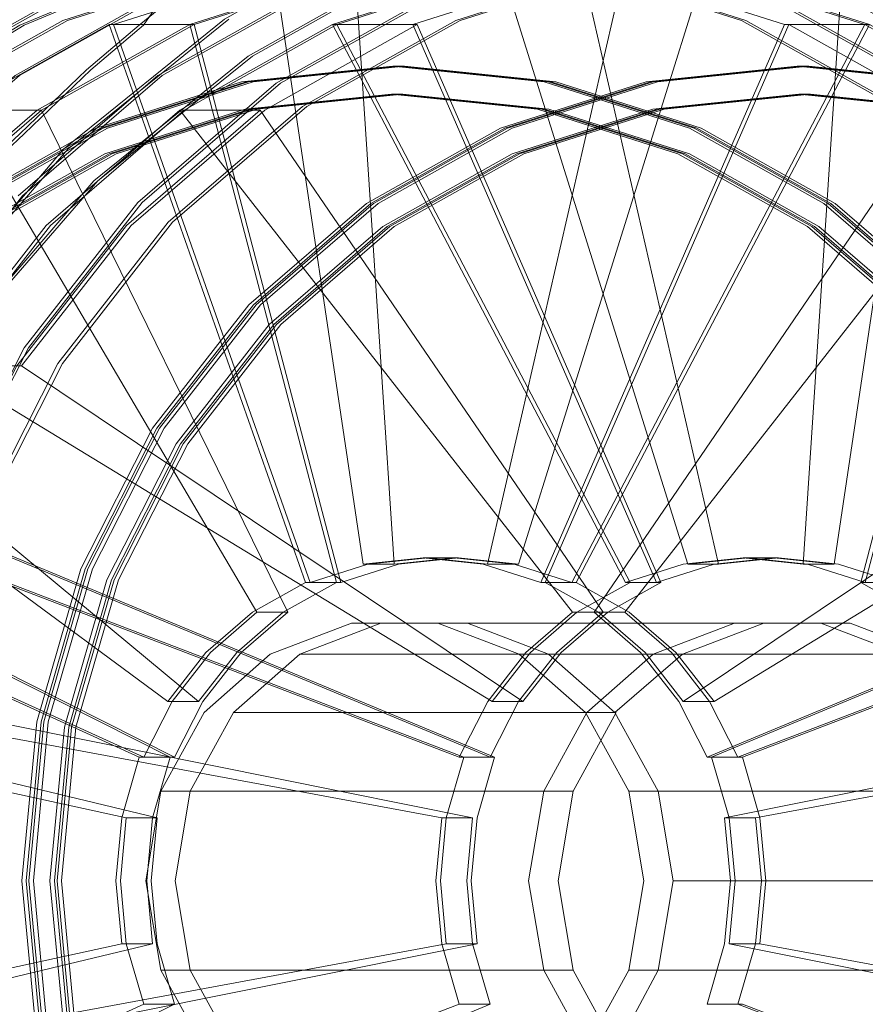
# Model space of a CAD drawing. Units: metres. Extents: x 4.04 to 12.35, y -7.86 to -0.51.
# Drawn here: x 7 to 7.03, y -7.83 to -7.8 of the extents above; entities that cross this region are included whole.
import ezdxf

# ---------------------------------------------------------------- set-up
doc = ezdxf.new("R2010")
doc.units = ezdxf.units.M
doc.header["$MEASUREMENT"] = 0

# ---------------------------------------------------------------- blocks, each defined once
blk = doc.blocks.new('8e1bde14-a387-4f08-858e-3977f4cec8e9')
at = {"color": 18, "lineweight": 9, "true_color": 0x000000}
blk.add_lwpolyline([(7.000235, -7.816943), (6.998755, -7.822072), (6.998255, -7.827405), (6.998755, -7.832738), (7.000235, -7.837866), (7.002638, -7.842592), (7.005873, -7.846735), (7.009814, -7.850135)], dxfattribs=at)
blk = doc.blocks.new('f24eed48-4e19-40c2-a560-7b69ba8e9f26')
at = {"color": 18, "lineweight": 9, "true_color": 0x000000}
for points in [[(7.003432, -7.812739), (7.001111, -7.817303), (6.999682, -7.822255), (6.999199, -7.827405)], [(6.999199, -7.827405), (6.999682, -7.832555), (7.001111, -7.837507), (7.003432, -7.842071), (7.006555, -7.846071)]]:
    blk.add_lwpolyline(points, dxfattribs=at)
blk = doc.blocks.new('be9dcc67-a9f5-4557-9929-7b8c502dce6c')
at = {"color": 18, "lineweight": 9, "true_color": 0x000000}
blk.add_lwpolyline([(6.996481, -7.815446), (6.999228, -7.810043), (7.002926, -7.805307), (7.007431, -7.801421), (7.012571, -7.798533), (7.018149, -7.796755), (7.023949, -7.796154), (7.02975, -7.796755), (7.035327, -7.798533), (7.040467, -7.801421), (7.044973, -7.805307), (7.048671, -7.810043), (7.051418, -7.815446), (7.05311, -7.821308), (7.053681, -7.827405)], dxfattribs=at)
blk = doc.blocks.new('4abc1c64-f077-4629-a4e1-e602b9f9f635')
at = {"color": 18, "lineweight": 9, "true_color": 0x000000}
for points in [[(7.011838, -7.797667), (7.006543, -7.800642), (7.001903, -7.804645), (6.998094, -7.809522), (6.995264, -7.815087), (6.993522, -7.821125), (6.992933, -7.827405), (6.993522, -7.833684)], [(7.005873, -7.808074), (7.002638, -7.812217), (7.000235, -7.816943)], [(6.999997, -7.837866), (6.998517, -7.832738), (6.998018, -7.827405), (6.998517, -7.822072), (6.999997, -7.816943), (7.002401, -7.812217)], [(6.999444, -7.832555), (6.998962, -7.827405), (6.999444, -7.822255), (7.000873, -7.817303)]]:
    blk.add_lwpolyline(points, dxfattribs=at)
blk = doc.blocks.new('5a6e310a-4f51-4f9b-b3c0-1292f1c7069c')
at = {"color": 18, "lineweight": 9, "true_color": 0x000000}
for points in [[(7.019415, -7.801514), (7.014703, -7.803016), (7.010361, -7.805456), (7.006555, -7.808738), (7.003432, -7.812739)], [(7.014466, -7.803016), (7.010124, -7.805456), (7.006318, -7.808738), (7.003194, -7.812739), (7.000873, -7.817303)]]:
    blk.add_lwpolyline(points, dxfattribs=at)
blk = doc.blocks.new('f12c30ff-5d15-4ea0-a283-d125f672728a')
at = {"color": 18, "lineweight": 9, "true_color": 0x000000}
blk.add_lwpolyline([(7.002401, -7.812217), (7.005635, -7.808074), (7.009577, -7.804675), (7.014073, -7.802148), (7.018952, -7.800593), (7.024026, -7.800068)], dxfattribs=at)
blk = doc.blocks.new('14e81c4d-e871-44df-919b-228adee1c4ed')
at = {"color": 18, "lineweight": 9, "true_color": 0x000000}
blk.add_lwpolyline([(7.005873, -7.808074), (7.009814, -7.804675), (7.014311, -7.802148)], dxfattribs=at)
blk = doc.blocks.new('6f07fa57-aeb1-445b-86d1-7400d5abc4ba')
at = {"color": 18, "lineweight": 9, "true_color": 0x000000}
blk.add_lwpolyline([(6.991513, -7.814249), (6.994873, -7.808178), (6.999417, -7.802857), (7.004811, -7.798489), (7.010587, -7.795244)], dxfattribs=at)
blk = doc.blocks.new('daecfe26-9e5c-4e03-a037-397634a832de')
at = {"color": 18, "lineweight": 9, "true_color": 0x000000}
blk.add_lwpolyline([(6.995118, -7.839306), (6.993435, -7.833472), (6.992866, -7.827405), (6.993435, -7.821337), (6.990735, -7.821337), (7.012103, -7.825291)], dxfattribs=at)
blk = doc.blocks.new('ceeaa209-1a97-4b9f-9750-7735f97da6ab')
at = {"color": 18, "lineweight": 9, "true_color": 0x000000}
blk.add_lwpolyline([(6.993435, -7.821337), (7.013136, -7.825291), (7.012938, -7.827405), (7.013136, -7.829518), (7.013723, -7.83155), (7.01269, -7.83155), (6.992419, -7.839306), (6.995118, -7.839306), (7.013723, -7.83155)], dxfattribs=at)
blk = doc.blocks.new('a787d1c7-38a9-4abb-a37c-72f23bef15b9')
at = {"color": 18, "lineweight": 9, "true_color": 0x000000}
blk.add_lwpolyline([(6.996059, -7.809011), (7.000427, -7.803917), (7.005604, -7.799737), (7.011133, -7.79663), (7.017133, -7.794717), (7.023373, -7.794071)], dxfattribs=at)
blk = doc.blocks.new('d1c77961-b93b-4e9d-86f3-bec5d98665c7')
at = {"color": 18, "lineweight": 9, "true_color": 0x000000}
for points in [[(7.014675, -7.821386), (7.015957, -7.819744), (7.017519, -7.818397), (7.006016, -7.801546), (7.001532, -7.805414), (6.997853, -7.810127), (6.995118, -7.815503)], [(6.990735, -7.821337), (6.992419, -7.815503), (6.995118, -7.815503), (7.013723, -7.823259)]]:
    blk.add_lwpolyline(points, dxfattribs=at)
blk = doc.blocks.new('3757abfb-8363-4b9a-b952-51f98e2eaa0a')
at = {"color": 18, "lineweight": 9, "true_color": 0x000000}
blk.add_lwpolyline([(7.029338, -7.800593), (7.024264, -7.800068), (7.01919, -7.800593), (7.014311, -7.802148)], dxfattribs=at)
blk = doc.blocks.new('963660f7-39c9-46b6-83ba-a44356799b58')
at = {"color": 18, "lineweight": 9, "true_color": 0x000000}
blk.add_lwpolyline([(7.03803, -7.805456), (7.033688, -7.803016), (7.028977, -7.801514), (7.024077, -7.801007), (7.019177, -7.801514), (7.014466, -7.803016)], dxfattribs=at)
blk = doc.blocks.new('5e0573b4-4666-4519-9fe1-19838db9e2e2')
at = {"color": 18, "lineweight": 9, "true_color": 0x000000}
blk.add_lwpolyline([(7.019415, -7.801514), (7.024314, -7.801007), (7.029214, -7.801514), (7.033925, -7.803016), (7.038268, -7.805456)], dxfattribs=at)
blk = doc.blocks.new('3dc10b90-8fd4-4503-8ce7-2370b6a5f5b2')
at = {"color": 18, "lineweight": 9, "true_color": 0x000000}
blk.add_line((7.024314, -7.801007), (7.024077, -7.801007), dxfattribs=at)
blk.add_lwpolyline([(7.013136, -7.825291), (7.012103, -7.825291), (7.011905, -7.827405), (7.012103, -7.829518), (7.01269, -7.83155)], dxfattribs=at)
blk = doc.blocks.new('e8bdebec-896b-471c-893f-f60cbbf03553')
at = {"color": 18, "lineweight": 9, "true_color": 0x000000}
blk.add_line((7.024264, -7.800068), (7.024026, -7.800068), dxfattribs=at)
for points in [[(7.014924, -7.819744), (7.013642, -7.821386), (7.01269, -7.823259), (7.013723, -7.823259), (7.014675, -7.821386)], [(7.015519, -7.830406), (7.015015, -7.827405), (7.015519, -7.824404)]]:
    blk.add_lwpolyline(points, dxfattribs=at)
blk = doc.blocks.new('3b842462-c05d-4d39-8e90-65c006118151')
at = {"color": 18, "lineweight": 9, "true_color": 0x000000}
blk.add_line((7.00268, -7.830406), (7.015519, -7.830406), dxfattribs=at)
for points in [[(7.006016, -7.801546), (7.003317, -7.801546), (6.998833, -7.805414), (6.995153, -7.810127)], [(7.00268, -7.824404), (7.015519, -7.824404), (7.016969, -7.821764), (7.01919, -7.819805)], [(7.01919, -7.835004), (7.016969, -7.833045), (7.015519, -7.830406)]]:
    blk.add_lwpolyline(points, dxfattribs=at)
blk = doc.blocks.new('034a5ec5-25a5-4dfe-9f53-e38bb01d651b')
at = {"color": 18, "lineweight": 9, "true_color": 0x000000}
blk.add_lwpolyline([(7.024026, -7.800068), (7.0291, -7.800593), (7.033979, -7.802148), (7.038476, -7.804675)], dxfattribs=at)
blk = doc.blocks.new('edc63570-3c53-41f2-aca2-e4e2768058a1')
at = {"color": 18, "lineweight": 9, "true_color": 0x000000}
blk.add_line((7.016486, -7.818397), (7.017519, -7.818397), dxfattribs=at)
blk = doc.blocks.new('c89aca1e-666e-4f40-b12e-96876f69a8ca')
at = {"color": 18, "lineweight": 9, "true_color": 0x000000}
blk.add_line((7.01919, -7.819805), (7.021914, -7.818763), dxfattribs=at)
blk.add_lwpolyline([(7.021914, -7.836046), (7.01919, -7.835004), (7.006351, -7.835004), (7.009075, -7.836046), (7.021914, -7.836046), (7.024814, -7.836046), (7.027538, -7.835004), (7.029759, -7.833045), (7.031209, -7.830406), (7.01837, -7.830406)], dxfattribs=at)
blk = doc.blocks.new('2d34c9b5-3233-49a2-b81d-1e4497d42af4')
at = {"color": 18, "lineweight": 9, "true_color": 0x000000}
blk.add_line((7.011131, -7.798672), (7.019301, -7.817396), dxfattribs=at)
blk.add_lwpolyline([(7.021234, -7.81678), (7.019301, -7.817396), (7.018268, -7.817396), (7.020201, -7.81678), (7.022212, -7.816571), (7.024223, -7.81678), (7.025528, -7.796903), (7.019755, -7.796305)], dxfattribs=at)
blk = doc.blocks.new('dadd050b-09d1-4abd-8714-624459b22258')
at = {"color": 18, "lineweight": 9, "true_color": 0x000000}
blk.add_lwpolyline([(7.022454, -7.796305), (7.016682, -7.796903), (7.011131, -7.798672), (7.008432, -7.798672), (7.013983, -7.796903), (7.019755, -7.796305)], dxfattribs=at)
blk = doc.blocks.new('7c606e93-7ad7-4f4c-920a-ab1b104c016c')
at = {"color": 18, "lineweight": 9, "true_color": 0x000000}
blk.add_lwpolyline([(7.011975, -7.818763), (7.009075, -7.818763), (7.021914, -7.818763), (7.024814, -7.818763)], dxfattribs=at)
blk = doc.blocks.new('b371baa6-479e-4a22-966a-88fd760bb2c5')
at = {"color": 18, "lineweight": 9, "true_color": 0x000000}
blk.add_lwpolyline([(7.022454, -7.796305), (7.028227, -7.796903), (7.025256, -7.81678), (7.023245, -7.816571), (7.021234, -7.81678)], dxfattribs=at)
blk = doc.blocks.new('0e52f45a-f78a-4cc2-9cf1-01b573057067')
at = {"color": 18, "lineweight": 9, "true_color": 0x000000}
blk.add_line((7.022212, -7.816571), (7.023245, -7.816571), dxfattribs=at)
blk = doc.blocks.new('6c632b8a-7adf-4a63-8836-1cd1e66b0ce8')
at = {"color": 18, "lineweight": 9, "true_color": 0x000000}
for points in [[(6.995153, -7.810127), (6.992419, -7.815503), (7.01269, -7.823259)], [(7.014699, -7.819805), (7.011975, -7.818763), (7.024814, -7.818763)], [(7.01837, -7.824404), (7.01692, -7.821764), (7.014699, -7.819805), (7.027538, -7.819805), (7.024814, -7.818763)]]:
    blk.add_lwpolyline(points, dxfattribs=at)
blk = doc.blocks.new('5f1f993a-1f26-4838-a628-5b344a846817')
at = {"color": 18, "lineweight": 9, "true_color": 0x000000}
blk.add_line((7.024223, -7.81678), (7.025256, -7.81678), dxfattribs=at)
blk.add_lwpolyline([(7.014924, -7.819744), (7.016486, -7.818397), (7.003317, -7.801546), (7.008432, -7.798672), (7.018268, -7.817396)], dxfattribs=at)
blk = doc.blocks.new('7abe6691-2b1c-45eb-8479-63e3cfb96239')
at = {"color": 18, "lineweight": 9, "true_color": 0x000000}
blk.add_lwpolyline([(7.028971, -7.818397), (7.027189, -7.817396), (7.026156, -7.817396)], dxfattribs=at)
blk = doc.blocks.new('b2b971e7-c9bc-45ed-a1dd-124727057f54')
at = {"color": 18, "lineweight": 9, "true_color": 0x000000}
blk.add_lwpolyline([(7.018873, -7.827405), (7.01837, -7.824404), (7.031209, -7.824404), (7.031713, -7.827405), (7.031209, -7.830406)], dxfattribs=at)
blk = doc.blocks.new('b42b7f77-819a-4751-970b-fcb66ac02cea')
at = {"color": 18, "lineweight": 9, "true_color": 0x000000}
blk.add_lwpolyline([(6.99548, -7.804667), (6.997954, -7.802341), (7.000184, -7.800191), (7.001955, -7.798695), (7.003092, -7.797759), (7.001955, -7.797214), (7.000184, -7.797759), (6.997954, -7.798695), (6.99548, -7.800191), (6.993007, -7.802341)], dxfattribs=at)
blk = doc.blocks.new('f40a8315-b3c4-4548-bba1-97b527f42f51')
at = {"color": 18, "lineweight": 9, "true_color": 0x000000}
blk.add_lwpolyline([(7.007922, -7.797379), (7.002576, -7.800382), (6.997891, -7.804424)], dxfattribs=at)
blk = doc.blocks.new('9acc26ff-4202-493c-92c8-dc12525852b5')
at = {"color": 18, "lineweight": 9, "true_color": 0x000000}
blk.add_lwpolyline([(7.030782, -7.821386), (7.0295, -7.819744), (7.027938, -7.818397), (7.026156, -7.817396), (7.031078, -7.798672), (7.036194, -7.801546)], dxfattribs=at)
blk = doc.blocks.new('0bce5523-4e07-40b7-b98e-13f30b2b7d91')
at = {"color": 18, "lineweight": 9, "true_color": 0x000000}
for points in [[(6.986403, -7.814968), (6.989261, -7.809349), (6.993106, -7.804424), (6.997792, -7.800382), (7.003138, -7.797379)], [(7.001958, -7.823259), (7.002991, -7.823259), (6.987634, -7.815503), (6.990368, -7.810127), (6.987669, -7.810127), (6.991349, -7.805414)], [(7.001372, -7.829518), (6.983251, -7.833472), (6.982682, -7.827405), (6.983251, -7.821337), (6.984935, -7.815503), (6.987634, -7.815503)], [(6.984935, -7.839306), (6.987634, -7.839306), (6.98595, -7.833472), (7.002404, -7.829518), (7.001372, -7.829518), (7.001174, -7.827405), (7.001372, -7.825291)]]:
    blk.add_lwpolyline(points, dxfattribs=at)
blk = doc.blocks.new('15439d45-4c4c-4659-91d3-8db79def1579')
at = {"color": 18, "lineweight": 9, "true_color": 0x000000}
blk.add_lwpolyline([(7.004192, -7.819744), (7.002911, -7.821386), (7.003943, -7.821386), (6.990368, -7.810127), (6.994048, -7.805414), (6.998532, -7.801546), (7.003647, -7.798672)], dxfattribs=at)
blk = doc.blocks.new('9f90dc1b-e6e4-4370-a457-7b20c71bfb2d')
at = {"color": 18, "lineweight": 9, "true_color": 0x000000}
for points in [[(7.008569, -7.817396), (7.003647, -7.798672), (7.009198, -7.796903), (7.006498, -7.796903), (7.00947, -7.81678)], [(6.991349, -7.805414), (6.995832, -7.801546), (7.000948, -7.798672), (7.003647, -7.798672)]]:
    blk.add_lwpolyline(points, dxfattribs=at)
blk = doc.blocks.new('a5407903-4357-42bd-993c-1389257db962')
at = {"color": 18, "lineweight": 9, "true_color": 0x000000}
blk.add_lwpolyline([(7.01148, -7.816571), (7.00947, -7.81678), (7.010503, -7.81678), (7.009198, -7.796903), (7.01497, -7.796305), (7.020743, -7.796903), (7.026293, -7.798672), (7.023594, -7.798672), (7.018043, -7.796903), (7.012271, -7.796305), (7.006498, -7.796903)], dxfattribs=at)
blk = doc.blocks.new('4af47ea7-1ae6-440a-ae6e-df5f4e39d44e')
at = {"color": 18, "lineweight": 9, "true_color": 0x000000}
blk.add_lwpolyline([(6.984935, -7.815503), (7.001958, -7.823259), (7.001372, -7.825291)], dxfattribs=at)
blk = doc.blocks.new('c2e28f85-ea3b-4190-af48-d22ab59b6b0c')
at = {"color": 18, "lineweight": 9, "true_color": 0x000000}
blk.add_line((6.987669, -7.810127), (7.002911, -7.821386), dxfattribs=at)
blk = doc.blocks.new('4877c84a-2213-4b76-8e77-41618aa23e29')
at = {"color": 18, "lineweight": 9, "true_color": 0x000000}
for points in [[(6.985706, -7.809522), (6.989515, -7.804645), (6.994155, -7.800642), (6.99945, -7.797667), (7.005194, -7.795836), (7.011169, -7.795217), (7.017143, -7.795836), (7.022888, -7.797667), (7.028182, -7.800642)], [(7.031409, -7.801546), (7.026293, -7.798672), (7.016458, -7.817396), (7.014524, -7.81678), (7.012513, -7.816571), (7.010503, -7.81678)]]:
    blk.add_lwpolyline(points, dxfattribs=at)
blk = doc.blocks.new('a0c1efc1-5756-4821-83a3-038e0afce628')
at = {"color": 18, "lineweight": 9, "true_color": 0x000000}
for points in [[(6.986055, -7.810043), (6.989752, -7.805307), (6.994258, -7.801421), (6.999398, -7.798533), (7.004976, -7.796755), (7.010776, -7.796154), (7.016577, -7.796755), (7.022154, -7.798533), (7.027294, -7.801421), (7.0318, -7.805307), (7.035497, -7.810043)], [(7.000948, -7.798672), (7.007536, -7.817396), (7.005754, -7.818397), (7.004192, -7.819744)], [(7.018239, -7.818397), (7.017207, -7.818397), (7.018768, -7.819744), (7.02005, -7.821386), (7.021003, -7.823259), (7.039607, -7.815503), (7.036873, -7.810127), (7.033193, -7.805414), (7.028709, -7.801546), (7.031409, -7.801546)], [(7.035893, -7.805414), (7.031409, -7.801546), (7.018239, -7.818397), (7.019801, -7.819744), (7.021083, -7.821386), (7.022036, -7.823259)], [(7.003943, -7.821386), (7.005225, -7.819744), (7.006787, -7.818397), (7.008569, -7.817396), (7.007536, -7.817396)], [(7.002991, -7.823259), (7.002404, -7.825291), (7.002206, -7.827405), (7.002404, -7.829518)]]:
    blk.add_lwpolyline(points, dxfattribs=at)
blk = doc.blocks.new('315f1781-4040-4b0f-aba4-b2ab9ebf3508')
at = {"color": 18, "lineweight": 9, "true_color": 0x000000}
blk.add_lwpolyline([(6.984453, -7.827405), (6.984953, -7.822072), (6.986433, -7.816943), (6.988836, -7.812217), (6.992071, -7.808074), (6.996012, -7.804675), (7.000509, -7.802148), (7.005388, -7.800593), (7.010462, -7.800068)], dxfattribs=at)
blk = doc.blocks.new('452bb243-ef51-42ca-956c-286b7e42c2d6')
at = {"color": 18, "lineweight": 9, "true_color": 0x000000}
for p, q in [((7.012513, -7.816571), (7.01148, -7.816571)), ((7.016458, -7.817396), (7.015425, -7.817396))]:
    blk.add_line(p, q, dxfattribs=at)
for points in [[(7.01148, -7.816571), (7.013491, -7.81678), (7.015425, -7.817396), (7.023594, -7.798672)], [(6.996249, -7.804675), (7.000746, -7.802148), (7.005625, -7.800593), (7.010699, -7.800068), (7.015773, -7.800593)], [(7.010649, -7.801007), (7.005749, -7.801514), (7.001037, -7.803016), (6.996695, -7.805456)], [(6.989529, -7.812739), (6.992652, -7.808738), (6.996458, -7.805456), (7.0008, -7.803016)], [(7.021003, -7.823259), (7.022036, -7.823259), (7.042307, -7.815503)], [(7.021589, -7.829518), (7.021787, -7.827405), (7.021589, -7.825291), (7.022622, -7.825291), (7.04399, -7.821337), (7.042307, -7.815503), (7.039607, -7.815503)], [(7.04399, -7.821337), (7.041291, -7.821337), (7.021589, -7.825291)], [(7.044559, -7.827405), (7.04399, -7.833472), (7.042307, -7.839306), (7.022036, -7.83155), (7.022622, -7.829518), (7.02282, -7.827405)], [(7.021589, -7.829518), (7.021003, -7.83155), (7.022036, -7.83155)]]:
    blk.add_lwpolyline(points, dxfattribs=at)
blk = doc.blocks.new('3f08f125-315f-44e7-bc91-b54669653f2c')
at = {"color": 18, "lineweight": 9, "true_color": 0x000000}
blk.add_line((7.02282, -7.827405), (7.022622, -7.825291), dxfattribs=at)
for points in [[(7.0008, -7.803016), (7.005511, -7.801514), (7.010411, -7.801007), (7.015311, -7.801514), (7.020022, -7.803016), (7.024364, -7.805456)], [(7.004129, -7.821764), (7.00268, -7.824404), (7.002176, -7.827405), (7.00268, -7.830406), (7.004129, -7.833045), (7.006351, -7.835004)]]:
    blk.add_lwpolyline(points, dxfattribs=at)
blk = doc.blocks.new('8bf3f289-9de2-4c54-834c-ec5c13fa494d')
at = {"color": 18, "lineweight": 9, "true_color": 0x000000}
blk.add_lwpolyline([(7.011357, -7.794071), (7.017596, -7.794717), (7.023596, -7.79663), (7.029125, -7.799737), (7.033972, -7.803917)], dxfattribs=at)
blk = doc.blocks.new('7e87219b-b8d8-4c17-90d8-b6aeca1acc34')
at = {"color": 18, "lineweight": 9, "true_color": 0x000000}
blk.add_lwpolyline([(7.009075, -7.818763), (7.006351, -7.819805), (7.004129, -7.821764)], dxfattribs=at)
blk = doc.blocks.new('87e2230a-19b5-4b1d-a42b-5b0900582e4c')
at = {"color": 18, "lineweight": 9, "true_color": 0x000000}
blk.add_line((7.028709, -7.801546), (7.017207, -7.818397), dxfattribs=at)
blk = doc.blocks.new('ed72e322-e096-4f06-8bda-c3974a5cd8de')
at = {"color": 18, "lineweight": 9, "true_color": 0x000000}
blk.add_line((7.010699, -7.800068), (7.010462, -7.800068), dxfattribs=at)
blk = doc.blocks.new('0aee46b8-25a5-4af1-9ca4-17e34510fd57')
at = {"color": 18, "lineweight": 9, "true_color": 0x000000}
blk.add_line((7.010649, -7.801007), (7.010411, -7.801007), dxfattribs=at)
blk.add_lwpolyline([(7.024602, -7.805456), (7.02026, -7.803016), (7.015548, -7.801514), (7.010649, -7.801007)], dxfattribs=at)
blk = doc.blocks.new('51a137ca-d95f-4c9e-a707-1a5acf9d6aba')
at = {"color": 18, "lineweight": 9, "true_color": 0x000000}
blk.add_lwpolyline([(7.024911, -7.804675), (7.020415, -7.802148), (7.015536, -7.800593), (7.010462, -7.800068)], dxfattribs=at)
blk = doc.blocks.new('f170870d-342c-4d92-854b-d34b7219fb2c')
at = {"color": 18, "lineweight": 9, "true_color": 0x000000}
for points in [[(7.015773, -7.800593), (7.020652, -7.802148), (7.025149, -7.804675), (7.02909, -7.808074)], [(7.014699, -7.835004), (7.01692, -7.833045), (7.01837, -7.830406), (7.018873, -7.827405)]]:
    blk.add_lwpolyline(points, dxfattribs=at)
blk = doc.blocks.new('0515c265-6319-4239-a77a-98457602da93')
at = {"color": 18, "lineweight": 9, "true_color": 0x000000}
blk.add_lwpolyline([(7.024602, -7.805456), (7.028408, -7.808739), (7.031531, -7.812739), (7.033852, -7.817303)], dxfattribs=at)
blk = doc.blocks.new('4f35a20d-ed50-4900-9b8c-459b972e9f9b')
at = {"color": 18, "lineweight": 9, "true_color": 0x000000}
for points in [[(7.024911, -7.804675), (7.028853, -7.808074), (7.032087, -7.812217), (7.034491, -7.816943)], [(7.024364, -7.805456), (7.02817, -7.808739), (7.031294, -7.812739), (7.033615, -7.817303)]]:
    blk.add_lwpolyline(points, dxfattribs=at)
blk = doc.blocks.new('73651769-6f0f-4c4f-ab56-c65d4dc1df8b')
at = {"color": 18, "lineweight": 9, "true_color": 0x000000}
blk.add_lwpolyline([(7.024514, -7.805456), (7.02832, -7.808738), (7.031443, -7.812739), (7.033764, -7.817303), (7.035193, -7.822255), (7.035676, -7.827405)], dxfattribs=at)
blk = doc.blocks.new('e6f01ae0-0522-4d68-94b6-9fed09c0adcf')
at = {"color": 18, "lineweight": 9, "true_color": 0x000000}
for points in [[(7.03543, -7.832555), (7.035913, -7.827405), (7.03543, -7.822255), (7.034001, -7.817303), (7.03168, -7.812739), (7.028557, -7.808738), (7.024751, -7.805456), (7.020409, -7.803016), (7.015697, -7.801514)], [(7.036857, -7.827405), (7.036357, -7.822072), (7.034877, -7.816943), (7.032474, -7.812217), (7.029239, -7.808074), (7.025298, -7.804675)]]:
    blk.add_lwpolyline(points, dxfattribs=at)
blk = doc.blocks.new('75628d67-208d-4b88-a6e6-e21b01cb24f3')
at = {"color": 18, "lineweight": 9, "true_color": 0x000000}
blk.add_lwpolyline([(7.035647, -7.810043), (7.031949, -7.805307), (7.027444, -7.801421), (7.022303, -7.798533), (7.016726, -7.796755), (7.010925, -7.796154), (7.005125, -7.796755), (6.999547, -7.798533), (6.994407, -7.801421), (6.989902, -7.805307), (6.986204, -7.810043), (6.983457, -7.815446), (6.981765, -7.821308), (6.981193, -7.827405)], dxfattribs=at)
blk = doc.blocks.new('4252f433-33e1-4545-bd37-2fc870017de8')
at = {"color": 18, "lineweight": 9, "true_color": 0x000000}
blk.add_lwpolyline([(7.017292, -7.795836), (7.023037, -7.797667), (7.028331, -7.800642), (7.032972, -7.804645), (7.03678, -7.809522)], dxfattribs=at)
blk = doc.blocks.new('1feaf0cd-93d7-4827-951b-12478dfd1ae2')
at = {"color": 18, "lineweight": 9, "true_color": 0x000000}
blk.add_lwpolyline([(7.020564, -7.802148), (7.025061, -7.804675), (7.029002, -7.808074)], dxfattribs=at)
blk = doc.blocks.new('9bd6e1ac-a3d9-4254-be61-6417eca194b6')
at = {"color": 18, "lineweight": 9, "true_color": 0x000000}
blk.add_lwpolyline([(7.01546, -7.801514), (7.020172, -7.803016), (7.024514, -7.805456)], dxfattribs=at)
blk = doc.blocks.new('87acd53c-ac77-412e-83ce-4aea66fdc164')
at = {"color": 18, "lineweight": 9, "true_color": 0x000000}
for points in [[(7.015922, -7.800593), (7.020801, -7.802148), (7.025298, -7.804675)], [(7.021152, -7.823259), (7.022185, -7.823259), (7.022771, -7.825291), (7.022969, -7.827405), (7.022771, -7.829518), (7.021738, -7.829518), (7.04144, -7.833472), (7.04414, -7.833472)]]:
    blk.add_lwpolyline(points, dxfattribs=at)
blk = doc.blocks.new('d22c2260-acf4-4c13-9394-8277f8609535')
at = {"color": 18, "lineweight": 9, "true_color": 0x000000}
for points in [[(7.010611, -7.800068), (7.015685, -7.800593), (7.020564, -7.802148)], [(7.021738, -7.829518), (7.021936, -7.827405), (7.021738, -7.825291), (7.021152, -7.823259), (7.039756, -7.815503), (7.042456, -7.815503), (7.039721, -7.810127), (7.036042, -7.805414)]]:
    blk.add_lwpolyline(points, dxfattribs=at)
blk = doc.blocks.new('71fb15cc-af39-47c0-816c-c25b5289697f')
at = {"color": 18, "lineweight": 9, "true_color": 0x000000}
for points in [[(7.021232, -7.821386), (7.039721, -7.810127), (7.037022, -7.810127), (7.033342, -7.805414)], [(7.018389, -7.818397), (7.019951, -7.819744), (7.021232, -7.821386), (7.020199, -7.821386), (7.037022, -7.810127)]]:
    blk.add_lwpolyline(points, dxfattribs=at)
blk = doc.blocks.new('c3f758ee-354a-4f20-bad7-8c5205f2cede')
at = {"color": 18, "lineweight": 9, "true_color": 0x000000}
blk.add_lwpolyline([(7.005661, -7.801514), (7.01056, -7.801007), (7.01546, -7.801514)], dxfattribs=at)
blk = doc.blocks.new('318bc8ba-e4d9-4aa0-a9fb-b594db907892')
at = {"color": 18, "lineweight": 9, "true_color": 0x000000}
blk.add_lwpolyline([(7.018389, -7.818397), (7.016607, -7.817396), (7.015574, -7.817396), (7.023743, -7.798672), (7.028859, -7.801546), (7.033342, -7.805414)], dxfattribs=at)
blk = doc.blocks.new('e922a52d-fadc-43d1-be30-e8b414fee888')
at = {"color": 18, "lineweight": 9, "true_color": 0x000000}
for points in [[(7.000895, -7.802148), (7.005774, -7.800593), (7.010848, -7.800068), (7.015922, -7.800593)], [(7.005898, -7.801514), (7.010798, -7.801007), (7.015697, -7.801514)]]:
    blk.add_lwpolyline(points, dxfattribs=at)
blk = doc.blocks.new('c38bb352-4243-4f51-9b87-01826212fb9e')
at = {"color": 18, "lineweight": 9, "true_color": 0x000000}
blk.add_line((7.010798, -7.801007), (7.01056, -7.801007), dxfattribs=at)
blk = doc.blocks.new('d6b63984-e547-498a-9c17-6df2f0cbc6f1')
at = {"color": 18, "lineweight": 9, "true_color": 0x000000}
for p, q in [((7.010848, -7.800068), (7.010611, -7.800068)), ((7.019859, -7.827405), (7.019356, -7.830406))]:
    blk.add_line(p, q, dxfattribs=at)
for points in [[(6.994304, -7.800642), (6.999599, -7.797667), (7.005344, -7.795836), (7.011318, -7.795217), (7.017292, -7.795836)], [(7.000658, -7.802148), (7.005537, -7.800593), (7.010611, -7.800068)], [(7.030745, -7.821764), (7.032195, -7.824404), (7.019356, -7.824404), (7.017906, -7.821764), (7.020175, -7.819805)], [(7.019356, -7.824404), (7.019859, -7.827405), (7.032698, -7.827405)], [(7.022771, -7.829518), (7.04414, -7.833472), (7.042456, -7.839306), (7.022185, -7.83155), (7.021152, -7.83155)], [(7.032195, -7.830406), (7.019356, -7.830406), (7.017954, -7.833045), (7.020175, -7.835004), (7.007336, -7.835004), (7.005115, -7.833045)]]:
    blk.add_lwpolyline(points, dxfattribs=at)
blk = doc.blocks.new('0b183ea3-0de9-4114-b7be-6e451e8ace60')
at = {"color": 18, "lineweight": 9, "true_color": 0x000000}
blk.add_lwpolyline([(7.020199, -7.821386), (7.018918, -7.819744), (7.017356, -7.818397), (7.015574, -7.817396)], dxfattribs=at)
blk = doc.blocks.new('1628b9df-7170-43aa-b6e4-2ccf9db9bddb')
at = {"color": 18, "lineweight": 9, "true_color": 0x000000}
blk.add_lwpolyline([(7.01296, -7.818763), (7.015685, -7.819805), (7.017906, -7.821764), (7.005115, -7.821764), (7.003666, -7.824404), (7.003162, -7.827405)], dxfattribs=at)
blk = doc.blocks.new('1685a28d-5bdc-434d-a862-eceb6fbbe3d1')
at = {"color": 18, "lineweight": 9, "true_color": 0x000000}
blk.add_lwpolyline([(7.005661, -7.801514), (7.000949, -7.803016), (6.996607, -7.805456), (6.992801, -7.808738)], dxfattribs=at)
blk = doc.blocks.new('4bea7993-f5e8-430a-b5c1-d226531bb95c')
at = {"color": 18, "lineweight": 9, "true_color": 0x000000}
blk.add_lwpolyline([(7.020892, -7.796903), (7.026443, -7.798672), (7.023743, -7.798672)], dxfattribs=at)
blk = doc.blocks.new('53086983-5fc5-4422-9bcd-660058127e43')
at = {"color": 18, "lineweight": 9, "true_color": 0x000000}
blk.add_lwpolyline([(7.005898, -7.801514), (7.001187, -7.803016), (6.996844, -7.805456), (6.993039, -7.808738), (6.989915, -7.812739), (6.987594, -7.817303), (6.986165, -7.822255)], dxfattribs=at)
blk = doc.blocks.new('951393ca-b7c1-4797-b556-540625cf27a4')
at = {"color": 18, "lineweight": 9, "true_color": 0x000000}
for p, q in [((7.01296, -7.818763), (7.025799, -7.818763)), ((7.01296, -7.836046), (7.010061, -7.836046))]:
    blk.add_line(p, q, dxfattribs=at)
blk.add_lwpolyline([(7.01296, -7.818763), (7.010061, -7.818763), (7.0229, -7.818763)], dxfattribs=at)
blk = doc.blocks.new('2d3c83a5-7ef0-4c02-b646-dbcfe73bb7c2')
at = {"color": 18, "lineweight": 9, "true_color": 0x000000}
for points in [[(7.010652, -7.81678), (7.012662, -7.816571), (7.014673, -7.81678), (7.01364, -7.81678), (7.018193, -7.796903), (7.020892, -7.796903)], [(7.01364, -7.81678), (7.01163, -7.816571), (7.009619, -7.81678), (7.007685, -7.817396), (7.001097, -7.798672)]]:
    blk.add_lwpolyline(points, dxfattribs=at)
blk = doc.blocks.new('f72c0f9c-5c2d-4147-beb8-eb461d3279ef')
at = {"color": 18, "lineweight": 9, "true_color": 0x000000}
for p, q in [((7.012662, -7.816571), (7.01163, -7.816571)), ((7.007336, -7.819805), (7.010061, -7.818763))]:
    blk.add_line(p, q, dxfattribs=at)
for points in [[(6.985102, -7.822072), (6.986582, -7.816943), (6.988985, -7.812217), (6.99222, -7.808074), (6.996161, -7.804675), (7.000658, -7.802148)], [(7.022185, -7.823259), (7.042456, -7.815503), (7.04414, -7.821337), (7.044708, -7.827405), (7.04414, -7.833472)]]:
    blk.add_lwpolyline(points, dxfattribs=at)
blk = doc.blocks.new('0dd0f2b6-62cb-49f9-8486-7087d43ffc4d')
at = {"color": 18, "lineweight": 9, "true_color": 0x000000}
blk.add_lwpolyline([(7.018193, -7.796903), (7.01242, -7.796305), (7.006648, -7.796903), (7.001097, -7.798672), (7.003797, -7.798672)], dxfattribs=at)
blk = doc.blocks.new('fd910a0a-6f8d-4562-8ce7-60e31ec60160')
at = {"color": 18, "lineweight": 9, "true_color": 0x000000}
blk.add_lwpolyline([(7.000895, -7.802148), (6.996399, -7.804675), (6.992457, -7.808074), (6.989223, -7.812217)], dxfattribs=at)
blk = doc.blocks.new('1d3b3371-69ed-4f53-9e35-462b95deb35a')
at = {"color": 18, "lineweight": 9, "true_color": 0x000000}
blk.add_lwpolyline([(7.030745, -7.821764), (7.028524, -7.819805), (7.025799, -7.818763), (7.0229, -7.818763), (7.020175, -7.819805), (7.007336, -7.819805), (7.005115, -7.821764)], dxfattribs=at)
blk = doc.blocks.new('3837276d-0c44-4473-b2e1-4dd60c9bed60')
at = {"color": 18, "lineweight": 9, "true_color": 0x000000}
blk.add_lwpolyline([(7.007685, -7.817396), (7.008718, -7.817396), (7.003797, -7.798672), (7.009347, -7.796903), (7.01512, -7.796305), (7.020892, -7.796903), (7.014673, -7.81678)], dxfattribs=at)
blk = doc.blocks.new('e9ecb1f7-95bb-4bfe-b760-d29eb84f6099')
at = {"color": 18, "lineweight": 9, "true_color": 0x000000}
blk.add_lwpolyline([(7.003666, -7.830406), (7.016505, -7.830406), (7.017954, -7.833045), (7.005115, -7.833045), (7.003666, -7.830406), (7.003162, -7.827405)], dxfattribs=at)
blk = doc.blocks.new('39a20913-769c-4a1a-a3ab-06c83dd0c6e0')
at = {"color": 18, "lineweight": 9, "true_color": 0x000000}
blk.add_line((7.005903, -7.818397), (6.995982, -7.801546), dxfattribs=at)
for points in [[(7.016607, -7.817396), (7.026443, -7.798672), (7.031558, -7.801546), (7.036042, -7.805414)], [(7.004342, -7.819744), (7.005903, -7.818397), (7.006936, -7.818397)]]:
    blk.add_lwpolyline(points, dxfattribs=at)
blk = doc.blocks.new('d96515cf-253a-42bb-bb07-c996885711fe')
at = {"color": 18, "lineweight": 9, "true_color": 0x000000}
blk.add_lwpolyline([(7.017954, -7.821764), (7.016505, -7.824404), (7.003666, -7.824404)], dxfattribs=at)
blk = doc.blocks.new('b654ccc9-94c5-4cf4-a3a4-9103aba3929e')
at = {"color": 18, "lineweight": 9, "true_color": 0x000000}
blk.add_lwpolyline([(7.002107, -7.823259), (7.00306, -7.821386), (7.004342, -7.819744)], dxfattribs=at)
blk = doc.blocks.new('3023cc8d-64df-4219-b17a-fe66e0e56b90')
at = {"color": 18, "lineweight": 9, "true_color": 0x000000}
blk.add_lwpolyline([(7.002107, -7.83155), (6.985084, -7.839306), (6.987783, -7.839306), (6.9861, -7.833472), (6.985531, -7.827405)], dxfattribs=at)
blk = doc.blocks.new('36484d61-15ed-43f8-80fd-601d3d8bef5b')
at = {"color": 18, "lineweight": 9, "true_color": 0x000000}
for p, q in [((7.001521, -7.825291), (6.9834, -7.821337)), ((7.00314, -7.83155), (7.002107, -7.83155))]:
    blk.add_line(p, q, dxfattribs=at)
for points in [[(6.985084, -7.815503), (6.987783, -7.815503), (7.00314, -7.823259), (7.002107, -7.823259), (6.985084, -7.815503), (6.987818, -7.810127), (6.991498, -7.805414)], [(7.002107, -7.83155), (7.001521, -7.829518), (7.001323, -7.827405), (7.001521, -7.825291), (7.002554, -7.825291)]]:
    blk.add_lwpolyline(points, dxfattribs=at)
blk = doc.blocks.new('2f8d09af-fb9c-4d91-ae1c-fd846f061733')
at = {"color": 18, "lineweight": 9, "true_color": 0x000000}
blk.add_line((7.010652, -7.81678), (7.008718, -7.817396), dxfattribs=at)
blk = doc.blocks.new('d3b245af-5d03-41bd-9e90-faba44583c2a')
at = {"color": 18, "lineweight": 9, "true_color": 0x000000}
blk.add_lwpolyline([(7.003797, -7.798672), (6.998681, -7.801546), (7.006936, -7.818397), (7.005374, -7.819744), (7.004093, -7.821386), (7.00314, -7.823259)], dxfattribs=at)
blk = doc.blocks.new('ec404daa-6870-445e-a356-131ce4efbc09')
at = {"color": 18, "lineweight": 9, "true_color": 0x000000}
for points in [[(7.002554, -7.829518), (7.002356, -7.827405), (7.002554, -7.825291), (6.9861, -7.821337), (6.985531, -7.827405)], [(6.994197, -7.849396), (6.990518, -7.844683), (6.987783, -7.839306), (7.00314, -7.83155), (7.002554, -7.829518)]]:
    blk.add_lwpolyline(points, dxfattribs=at)
blk = doc.blocks.new('60807494-eab1-426e-86e4-60a62cb89775')
at = {"color": 18, "lineweight": 9, "true_color": 0x000000}
blk.add_lwpolyline([(6.991498, -7.805414), (6.995982, -7.801546), (6.998681, -7.801546), (6.994197, -7.805414), (6.990518, -7.810127)], dxfattribs=at)
blk = doc.blocks.new('e7c3cebb-c966-46bd-9fcb-e8e769518526')
at = {"color": 18, "lineweight": 9, "true_color": 0x000000}
blk.add_lwpolyline([(7.003287, -7.797379), (6.997941, -7.800382), (6.993255, -7.804424)], dxfattribs=at)
blk = doc.blocks.new('11c12176-3e46-4b79-a0ce-fc2e9f999dfb')
at = {"color": 18, "lineweight": 9, "true_color": 0x000000}
blk.add_lwpolyline([(6.987623, -7.812185), (6.988014, -7.809777), (6.989151, -7.807333), (6.990922, -7.804667), (6.993153, -7.802341), (6.995626, -7.800191), (6.998099, -7.798695)], dxfattribs=at)
blk = doc.blocks.new('43f7d141-367e-46c9-a456-d2a7bc81597c')
at = {"color": 18, "lineweight": 9, "true_color": 0x000000}
blk.add_lwpolyline([(6.998099, -7.798695), (7.00033, -7.797759), (7.0021, -7.797214), (7.003237, -7.797041), (7.0021, -7.798695), (7.00033, -7.800191), (6.998099, -7.802341)], dxfattribs=at)
blk = doc.blocks.new('a7d6db8b-6c95-4afe-acc0-c83d0b49205b')
at = {"color": 18, "lineweight": 9, "true_color": 0x000000}
for points in [[(7.031227, -7.798672), (7.033927, -7.798672), (7.028376, -7.796903), (7.022604, -7.796305), (7.016831, -7.796903), (7.014132, -7.796903), (7.008581, -7.798672), (7.018417, -7.817396), (7.016635, -7.818397)], [(7.027338, -7.817396), (7.026306, -7.817396), (7.031227, -7.798672), (7.025677, -7.796903), (7.019904, -7.796305), (7.014132, -7.796903)]]:
    blk.add_lwpolyline(points, dxfattribs=at)
blk = doc.blocks.new('fca4dcac-579d-463d-8cb6-22baebc20a03')
at = {"color": 18, "lineweight": 9, "true_color": 0x000000}
blk.add_lwpolyline([(7.025937, -7.795529), (7.019904, -7.794905), (7.013872, -7.795529), (7.008071, -7.797379), (7.002726, -7.800382)], dxfattribs=at)
blk = doc.blocks.new('85bc802c-ea6e-46b6-8f44-9cd1c3616b16')
at = {"color": 18, "lineweight": 9, "true_color": 0x000000}
blk.add_lwpolyline([(6.998099, -7.802341), (6.995626, -7.804667), (6.993153, -7.807333), (6.990922, -7.809777), (6.989151, -7.812185), (6.988014, -7.812772)], dxfattribs=at)
blk = doc.blocks.new('7e34cc5a-d55c-4191-8794-064c4c65319d')
at = {"color": 18, "lineweight": 9, "true_color": 0x000000}
blk.add_line((7.02035, -7.81678), (7.014132, -7.796903), dxfattribs=at)
blk = doc.blocks.new('f5b2b848-b60d-4a09-ae2c-7f8bcf83e328')
at = {"color": 18, "lineweight": 9, "true_color": 0x000000}
blk.add_lwpolyline([(7.003466, -7.801546), (7.008581, -7.798672), (7.011281, -7.798672), (7.01945, -7.817396)], dxfattribs=at)
blk = doc.blocks.new('bc7f0fd9-164f-4435-8edb-1092b6b35a69')
at = {"color": 18, "lineweight": 9, "true_color": 0x000000}
blk.add_lwpolyline([(7.025405, -7.81678), (7.027338, -7.817396), (7.033927, -7.798672)], dxfattribs=at)
blk = doc.blocks.new('8813c7d6-5811-4840-a2f6-ee4dd616e38b')
at = {"color": 18, "lineweight": 9, "true_color": 0x000000}
blk.add_line((7.003466, -7.801546), (6.998982, -7.805414), dxfattribs=at)
blk = doc.blocks.new('7a1804cf-6ad3-42b8-966f-b1bb721f0e3c')
at = {"color": 18, "lineweight": 9, "true_color": 0x000000}
blk.add_lwpolyline([(6.988984, -7.827405), (6.989578, -7.821064), (6.991337, -7.814968), (6.994195, -7.809349), (6.99804, -7.804424), (7.002726, -7.800382)], dxfattribs=at)
blk = doc.blocks.new('a59957a9-369d-407e-8c86-955e0adb034a')
at = {"color": 18, "lineweight": 9, "true_color": 0x000000}
blk.add_lwpolyline([(7.022361, -7.816571), (7.024372, -7.81678), (7.026306, -7.817396)], dxfattribs=at)
blk = doc.blocks.new('9ef6f692-904c-4aed-9bd9-e44426c82b1f')
at = {"color": 18, "lineweight": 9, "true_color": 0x000000}
blk.add_lwpolyline([(6.992568, -7.815503), (6.995302, -7.810127), (6.998982, -7.805414)], dxfattribs=at)
blk = doc.blocks.new('61c729c2-5645-4d55-964a-d8a0d05ed4ba')
at = {"color": 18, "lineweight": 9, "true_color": 0x000000}
blk.add_line((7.022361, -7.816571), (7.023394, -7.816571), dxfattribs=at)
for points in [[(7.022361, -7.816571), (7.02035, -7.81678), (7.021383, -7.81678), (7.016831, -7.796903)], [(7.024226, -7.801007), (7.029126, -7.801514), (7.033837, -7.803016), (7.038179, -7.805456), (7.041985, -7.808739)]]:
    blk.add_lwpolyline(points, dxfattribs=at)
blk = doc.blocks.new('c1c2e646-4cf9-4f05-a60c-c0176bc3c6d2')
at = {"color": 18, "lineweight": 9, "true_color": 0x000000}
for points in [[(7.035476, -7.798533), (7.029899, -7.796755), (7.024098, -7.796154), (7.018298, -7.796755), (7.012721, -7.798533), (7.00758, -7.801421)], [(7.013791, -7.821386), (6.995302, -7.810127), (6.998002, -7.810127), (7.001681, -7.805414), (7.006165, -7.801546), (7.011281, -7.798672)], [(7.019101, -7.800593), (7.024175, -7.800068), (7.02925, -7.800593), (7.034129, -7.802148)], [(6.998002, -7.810127), (7.014824, -7.821386), (7.013791, -7.821386), (7.015073, -7.819744), (7.016635, -7.818397)], [(6.993584, -7.833472), (6.993015, -7.827405), (6.993584, -7.821337), (6.995267, -7.815503), (6.992568, -7.815503), (7.012839, -7.823259), (7.012252, -7.825291)], [(7.018417, -7.817396), (7.01945, -7.817396), (7.017668, -7.818397), (7.016106, -7.819744), (7.014824, -7.821386)], [(7.013872, -7.823259), (7.013285, -7.825291), (7.013087, -7.827405), (7.013285, -7.829518), (7.012252, -7.829518), (6.990884, -7.833472)], [(7.013285, -7.829518), (6.993584, -7.833472), (6.990884, -7.833472)]]:
    blk.add_lwpolyline(points, dxfattribs=at)
blk = doc.blocks.new('88f1813d-3c50-420f-8d04-ce11037713f0')
at = {"color": 18, "lineweight": 9, "true_color": 0x000000}
for points in [[(7.034366, -7.802148), (7.029487, -7.800593), (7.024413, -7.800068), (7.019339, -7.800593)], [(7.01051, -7.805456), (7.014852, -7.803016), (7.019564, -7.801514), (7.024463, -7.801007), (7.029363, -7.801514), (7.034075, -7.803016)], [(7.012839, -7.823259), (7.013872, -7.823259), (6.995267, -7.815503)], [(7.021383, -7.81678), (7.023394, -7.816571), (7.025405, -7.81678)], [(7.012252, -7.829518), (7.012054, -7.827405), (7.012252, -7.825291)]]:
    blk.add_lwpolyline(points, dxfattribs=at)
blk = doc.blocks.new('6356a208-60e4-4b13-a370-5e577abab967')
at = {"color": 18, "lineweight": 9, "true_color": 0x000000}
for p, q in [((7.024175, -7.800068), (7.024413, -7.800068)), ((7.024463, -7.801007), (7.024226, -7.801007))]:
    blk.add_line(p, q, dxfattribs=at)
for points in [[(7.005749, -7.799737), (7.011278, -7.79663), (7.017278, -7.794717)], [(7.024226, -7.801007), (7.019326, -7.801514), (7.014615, -7.803016)]]:
    blk.add_lwpolyline(points, dxfattribs=at)
blk = doc.blocks.new('8c4c7b69-94ee-4dc9-aeb4-bd621130681b')
at = {"color": 18, "lineweight": 9, "true_color": 0x000000}
blk.add_lwpolyline([(7.017732, -7.795836), (7.011987, -7.797667), (7.006692, -7.800642)], dxfattribs=at)
blk = doc.blocks.new('269dda89-e06a-47a1-b76b-2ea5ddc1c6c5')
at = {"color": 18, "lineweight": 9, "true_color": 0x000000}
blk.add_lwpolyline([(7.019101, -7.800593), (7.014222, -7.802148), (7.009726, -7.804675), (7.005785, -7.808074)], dxfattribs=at)
blk = doc.blocks.new('b1ecc1c3-0292-4238-a674-c0b7029b8abb')
at = {"color": 18, "lineweight": 9, "true_color": 0x000000}
blk.add_lwpolyline([(7.019339, -7.800593), (7.01446, -7.802148), (7.009963, -7.804675), (7.006022, -7.808074), (7.002787, -7.812217)], dxfattribs=at)
blk = doc.blocks.new('1b66b533-359c-40a2-87f1-2308b246ca66')
at = {"color": 18, "lineweight": 9, "true_color": 0x000000}
blk.add_lwpolyline([(7.016505, -7.824404), (7.016001, -7.827405), (7.016505, -7.830406)], dxfattribs=at)
blk = doc.blocks.new('05f68858-999b-4ee7-b2dd-151debf42d59')
at = {"color": 18, "lineweight": 9, "true_color": 0x000000}
blk.add_lwpolyline([(7.014615, -7.803016), (7.010273, -7.805456), (7.006467, -7.808738), (7.003343, -7.812739)], dxfattribs=at)
blk = doc.blocks.new('5f79c810-6bf3-4cf6-9415-cbd4bcad9006')
at = {"color": 18, "lineweight": 9, "true_color": 0x000000}
blk.add_lwpolyline([(7.005749, -7.799737), (7.000572, -7.803917), (6.996148, -7.809011)], dxfattribs=at)
blk = doc.blocks.new('22b0af58-09cd-4003-99c9-9639d25a68ca')
at = {"color": 18, "lineweight": 9, "true_color": 0x000000}
blk.add_lwpolyline([(7.004956, -7.798489), (6.999563, -7.802857), (6.994961, -7.808178), (6.991602, -7.814249), (6.989424, -7.820837)], dxfattribs=at)
blk = doc.blocks.new('ec2d60b1-fc08-4848-8e27-1264dd9b2239')
at = {"color": 18, "lineweight": 9, "true_color": 0x000000}
blk.add_lwpolyline([(7.006692, -7.800642), (7.002052, -7.804645), (6.998243, -7.809522), (6.995413, -7.815087), (6.993671, -7.821125), (6.993082, -7.827405), (6.993671, -7.833684)], dxfattribs=at)
blk = doc.blocks.new('bea9fc55-23af-472c-a512-ecca0cc08dc9')
at = {"color": 18, "lineweight": 9, "true_color": 0x000000}
blk.add_lwpolyline([(6.998167, -7.827405), (6.998666, -7.832738), (7.000147, -7.837866), (7.00255, -7.842593), (7.005785, -7.846735), (7.009726, -7.850135)], dxfattribs=at)
blk = doc.blocks.new('01b3cd59-7939-4b8b-8754-ab0d65341895')
at = {"color": 18, "lineweight": 9, "true_color": 0x000000}
blk.add_lwpolyline([(6.999377, -7.844767), (6.99663, -7.839364), (6.994938, -7.833501), (6.994366, -7.827405), (6.994938, -7.821308), (6.99663, -7.815446), (6.999377, -7.810043), (7.003075, -7.805307), (7.00758, -7.801421)], dxfattribs=at)
blk = doc.blocks.new('0afa5710-5ba2-4dcf-b7e2-04fcedc5fdcb')
at = {"color": 18, "lineweight": 9, "true_color": 0x000000}
blk.add_lwpolyline([(7.01051, -7.805456), (7.006704, -7.808738), (7.003581, -7.812739)], dxfattribs=at)
blk = doc.blocks.new('063157df-bee8-490f-8a21-0c4c083f1c48')
at = {"color": 18, "lineweight": 9, "true_color": 0x000000}
blk.add_lwpolyline([(6.998167, -7.827405), (6.998666, -7.822072), (7.000147, -7.816943), (7.00255, -7.812217), (7.005785, -7.808074)], dxfattribs=at)
blk = doc.blocks.new('3a86606e-3ac2-4332-9398-9abc90af33fe')
at = {"color": 18, "lineweight": 9, "true_color": 0x000000}
blk.add_lwpolyline([(6.999111, -7.827405), (6.999593, -7.822255), (7.001023, -7.817303), (7.003343, -7.812739)], dxfattribs=at)
blk = doc.blocks.new('0a7f11a3-a0db-4186-ad84-c1f3fe26635e')
at = {"color": 18, "lineweight": 9, "true_color": 0x000000}
for points in [[(6.998904, -7.832738), (6.998404, -7.827405), (6.998904, -7.822072), (7.000384, -7.816943), (7.002787, -7.812217)], [(6.999831, -7.822255), (7.00126, -7.817303), (7.003581, -7.812739)], [(7.001023, -7.837507), (6.999593, -7.832555), (6.999111, -7.827405)]]:
    blk.add_lwpolyline(points, dxfattribs=at)
blk = doc.blocks.new('8b5f59d3-703c-4348-80f6-7572e52fc293')
at = {"color": 18, "lineweight": 9, "true_color": 0x000000}
blk.add_lwpolyline([(6.999831, -7.822255), (6.999348, -7.827405), (6.999831, -7.832555)], dxfattribs=at)
blk = doc.blocks.new('d05725a2-109d-455b-b15b-4c19dd8dc4c3')
for name in ['ed72e322-e096-4f06-8bda-c3974a5cd8de', '0515c265-6319-4239-a77a-98457602da93', '3a86606e-3ac2-4332-9398-9abc90af33fe', 'bc7f0fd9-164f-4435-8edb-1092b6b35a69', '14e81c4d-e871-44df-919b-228adee1c4ed', '60807494-eab1-426e-86e4-60a62cb89775', '1685a28d-5bdc-434d-a862-eceb6fbbe3d1', '452bb243-ef51-42ca-956c-286b7e42c2d6', '75628d67-208d-4b88-a6e6-e21b01cb24f3', '87e2230a-19b5-4b1d-a42b-5b0900582e4c', 'c3f758ee-354a-4f20-bad7-8c5205f2cede', '318bc8ba-e4d9-4aa0-a9fb-b594db907892', '51a137ca-d95f-4c9e-a707-1a5acf9d6aba', '315f1781-4040-4b0f-aba4-b2ab9ebf3508', '1628b9df-7170-43aa-b6e4-2ccf9db9bddb', 'f170870d-342c-4d92-854b-d34b7219fb2c', 'c2e28f85-ea3b-4190-af48-d22ab59b6b0c', '7abe6691-2b1c-45eb-8479-63e3cfb96239', '5a6e310a-4f51-4f9b-b3c0-1292f1c7069c', '85bc802c-ea6e-46b6-8f44-9cd1c3616b16', 'f5b2b848-b60d-4a09-ae2c-7f8bcf83e328', '0dd0f2b6-62cb-49f9-8486-7087d43ffc4d', '0a7f11a3-a0db-4186-ad84-c1f3fe26635e', '7a1804cf-6ad3-42b8-966f-b1bb721f0e3c', '88f1813d-3c50-420f-8d04-ce11037713f0', 'b1ecc1c3-0292-4238-a674-c0b7029b8abb', '43f7d141-367e-46c9-a456-d2a7bc81597c', '71fb15cc-af39-47c0-816c-c25b5289697f', '11c12176-3e46-4b79-a0ce-fc2e9f999dfb', '0aee46b8-25a5-4af1-9ca4-17e34510fd57', 'd22c2260-acf4-4c13-9394-8277f8609535', '4877c84a-2213-4b76-8e77-41618aa23e29', '53086983-5fc5-4422-9bcd-660058127e43', 'a0c1efc1-5756-4821-83a3-038e0afce628', '4af47ea7-1ae6-440a-ae6e-df5f4e39d44e', 'd6b63984-e547-498a-9c17-6df2f0cbc6f1', 'ec404daa-6870-445e-a356-131ce4efbc09', '8b5f59d3-703c-4348-80f6-7572e52fc293', '063157df-bee8-490f-8a21-0c4c083f1c48', '7e87219b-b8d8-4c17-90d8-b6aeca1acc34', 'e8bdebec-896b-471c-893f-f60cbbf03553', 'f40a8315-b3c4-4548-bba1-97b527f42f51', '61c729c2-5645-4d55-964a-d8a0d05ed4ba', 'fca4dcac-579d-463d-8cb6-22baebc20a03', '15439d45-4c4c-4659-91d3-8db79def1579', '0bce5523-4e07-40b7-b98e-13f30b2b7d91', 'a787d1c7-38a9-4abb-a37c-72f23bef15b9', '8e1bde14-a387-4f08-858e-3977f4cec8e9', 'c1c2e646-4cf9-4f05-a60c-c0176bc3c6d2', '269dda89-e06a-47a1-b76b-2ea5ddc1c6c5', 'f24eed48-4e19-40c2-a560-7b69ba8e9f26', 'bea9fc55-23af-472c-a512-ecca0cc08dc9', 'f12c30ff-5d15-4ea0-a283-d125f672728a', '963660f7-39c9-46b6-83ba-a44356799b58', '4abc1c64-f077-4629-a4e1-e602b9f9f635', '6356a208-60e4-4b13-a370-5e577abab967', '6c632b8a-7adf-4a63-8836-1cd1e66b0ce8', '5e0573b4-4666-4519-9fe1-19838db9e2e2', '8c4c7b69-94ee-4dc9-aeb4-bd621130681b', 'ec2d60b1-fc08-4848-8e27-1264dd9b2239', 'daecfe26-9e5c-4e03-a037-397634a832de', '2d34c9b5-3233-49a2-b81d-1e4497d42af4', '3b842462-c05d-4d39-8e90-65c006118151', 'd1c77961-b93b-4e9d-86f3-bec5d98665c7', 'b2b971e7-c9bc-45ed-a1dd-124727057f54', '034a5ec5-25a5-4dfe-9f53-e38bb01d651b', 'ceeaa209-1a97-4b9f-9750-7735f97da6ab', '3dc10b90-8fd4-4503-8ce7-2370b6a5f5b2', '6f07fa57-aeb1-445b-86d1-7400d5abc4ba', '01b3cd59-7939-4b8b-8754-ab0d65341895', '7e34cc5a-d55c-4191-8794-064c4c65319d', '5f1f993a-1f26-4838-a628-5b344a846817', '87acd53c-ac77-412e-83ce-4aea66fdc164', 'fd910a0a-6f8d-4562-8ce7-60e31ec60160', 'e922a52d-fadc-43d1-be30-e8b414fee888', '8813c7d6-5811-4840-a2f6-ee4dd616e38b', 'a7d6db8b-6c95-4afe-acc0-c83d0b49205b', 'a5407903-4357-42bd-993c-1389257db962', 'b371baa6-479e-4a22-966a-88fd760bb2c5', 'b42b7f77-819a-4751-970b-fcb66ac02cea', '9acc26ff-4202-493c-92c8-dc12525852b5', 'c89aca1e-666e-4f40-b12e-96876f69a8ca', 'dadd050b-09d1-4abd-8714-624459b22258', '0e52f45a-f78a-4cc2-9cf1-01b573057067', 'f72c0f9c-5c2d-4147-beb8-eb461d3279ef', '22b0af58-09cd-4003-99c9-9639d25a68ca', '9bd6e1ac-a3d9-4254-be61-6417eca194b6', '8bf3f289-9de2-4c54-834c-ec5c13fa494d', '9f90dc1b-e6e4-4370-a457-7b20c71bfb2d', '1d3b3371-69ed-4f53-9e35-462b95deb35a', '4252f433-33e1-4545-bd37-2fc870017de8', 'be9dcc67-a9f5-4557-9929-7b8c502dce6c', '3837276d-0c44-4473-b2e1-4dd60c9bed60', '3023cc8d-64df-4219-b17a-fe66e0e56b90', 'd3b245af-5d03-41bd-9e90-faba44583c2a', '36484d61-15ed-43f8-80fd-601d3d8bef5b', '7c606e93-7ad7-4f4c-920a-ab1b104c016c', '2d3c83a5-7ef0-4c02-b646-dbcfe73bb7c2', '4bea7993-f5e8-430a-b5c1-d226531bb95c', 'e7c3cebb-c966-46bd-9fcb-e8e769518526', '2f8d09af-fb9c-4d91-ae1c-fd846f061733', 'a59957a9-369d-407e-8c86-955e0adb034a', '39a20913-769c-4a1a-a3ab-06c83dd0c6e0', '5f79c810-6bf3-4cf6-9415-cbd4bcad9006', '3f08f125-315f-44e7-bc91-b54669653f2c', '3757abfb-8363-4b9a-b952-51f98e2eaa0a', 'c38bb352-4243-4f51-9b87-01826212fb9e', 'e6f01ae0-0522-4d68-94b6-9fed09c0adcf', 'd96515cf-253a-42bb-bb07-c996885711fe', '0b183ea3-0de9-4114-b7be-6e451e8ace60', '1feaf0cd-93d7-4827-951b-12478dfd1ae2', '05f68858-999b-4ee7-b2dd-151debf42d59', '4f35a20d-ed50-4900-9b8c-459b972e9f9b', 'e9ecb1f7-95bb-4bfe-b760-d29eb84f6099', '9ef6f692-904c-4aed-9bd9-e44426c82b1f', '0afa5710-5ba2-4dcf-b7e2-04fcedc5fdcb', '73651769-6f0f-4c4f-ab56-c65d4dc1df8b', 'edc63570-3c53-41f2-aca2-e4e2768058a1', '951393ca-b7c1-4797-b556-540625cf27a4', 'b654ccc9-94c5-4cf4-a3a4-9103aba3929e', '1b66b533-359c-40a2-87f1-2308b246ca66']:
    blk.add_blockref(name, (0, 0))

msp = doc.modelspace()

# ---------------------------------------------------------------- block references
msp.add_blockref('d05725a2-109d-455b-b15b-4c19dd8dc4c3', (0, 0))

doc.saveas('drawing.dxf')
